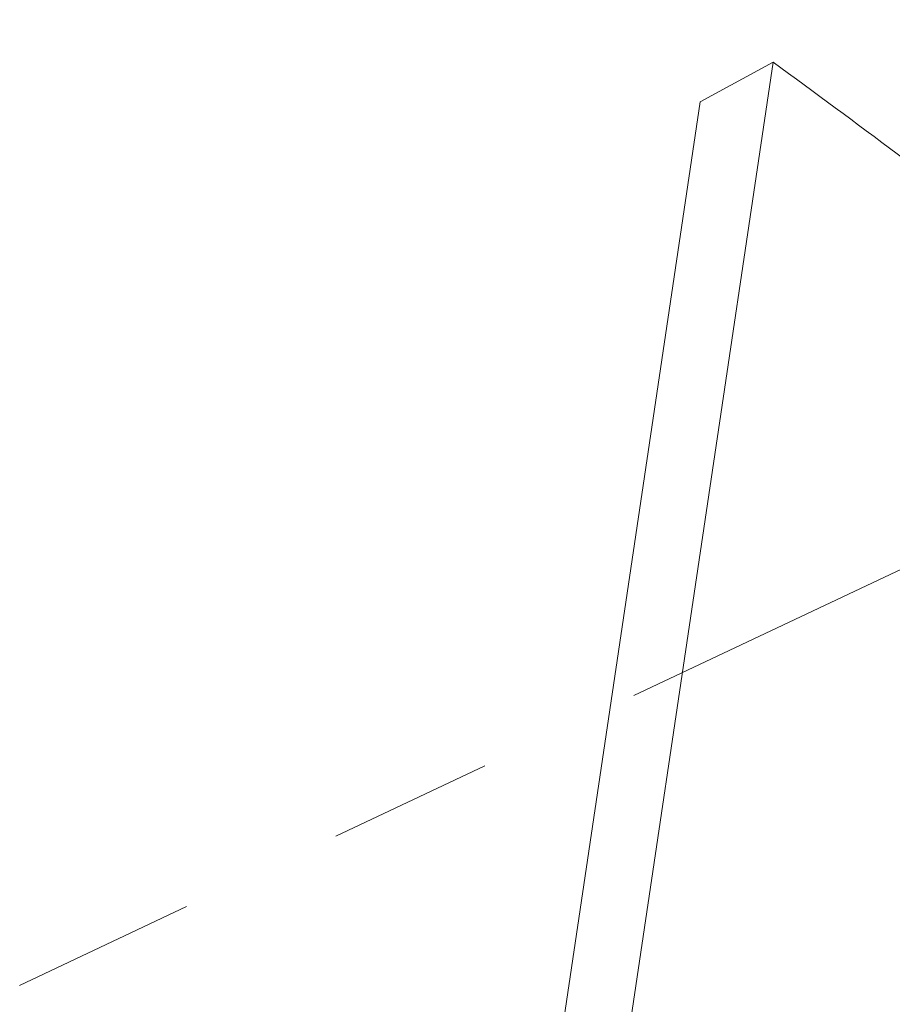
# Model space of a CAD drawing. Extents: x 438 to 2222, y -641 to 589.
# Drawn here: x 1267 to 1279, y -175 to -161 of the extents above; entities that cross this region are included whole.
import ezdxf

# ---------------------------------------------------------------- set-up
doc = ezdxf.new("R2010")
doc.units = 0
doc.header["$LTSCALE"] = 30.734
doc.header["$MEASUREMENT"] = 0
doc.linetypes.add('CENTER', pattern=[0.6, 0.375, -0.075, 0.075, -0.075])
doc.layers.get('0').update_dxf_attribs({"linetype": 'CONTINUOUS', "lineweight": 9})
doc.styles.get("Standard").update_dxf_attribs({"font": 'Vrinda.ttf'})
doc.dimstyles.get("Standard").update_dxf_attribs({"dimtxt": 2.5, "dimasz": 0.18, "dimexe": 0.18, "dimexo": 0.0625, "dimgap": 0.09, "dimtad": 0, "dimtih": 1, "dimtoh": 1, "dimdec": 4, "dimzin": 0, "dimdsep": 46, "dimtxsty": 'STANDARD', "dimcen": 0.09, "dimadec": 0, "dimazin": 0, "dimtp": 0.01, "dimtm": 0.01, "dimtfac": 1, "dimtdec": 4, "dimtofl": 0, "dimtmove": 0, "dimatfit": 0, "dimfxl": 1, "dimtolj": 1, "dimtzin": 0, "dimarcsym": 0})

msp = doc.modelspace()

# ---------------------------------------------------------------- linework, layer by layer
at = {"color": 7, "linetype": 'Continuous'}
for p, q in [((1277.046, -161.555), (1268.309, -220.296)), ((1277.046, -161.555), (1268.309, -220.296)), ((1276.027, -162.113), (1277.046, -161.555)), ((1276.027, -162.113), (1277.046, -161.555)), ((1276.027, -162.113), (1267.29, -220.854)), ((1276.027, -162.113), (1267.29, -220.854))]:
    msp.add_line(p, q, dxfattribs=at)
at = {"color": 40, "linetype": 'CENTER'}
msp.add_line((1285.52, -165.49), (1266.509, -174.464), dxfattribs=at)
at = {"color": 7, "linetype": 'Continuous'}
msp.add_open_spline([(1281.67, -165.054), (1280.711, -164.311), (1279.183, -163.127), (1277.626, -161.981), (1277.046, -161.555)], degree=3, knots=[0, 0, 0, 0, 3.638319, 5.799286, 5.799286, 5.799286, 5.799286], dxfattribs=at)
msp.add_open_spline([(1281.67, -165.054), (1280.711, -164.311), (1279.183, -163.127), (1277.626, -161.981), (1277.046, -161.555)], degree=3, knots=[0, 0, 0, 0, 3.638319, 5.799286, 5.799286, 5.799286, 5.799286], dxfattribs=at)

# ---------------------------------------------------------------- leaders
msp.add_leader([(1330.876, -183.632), (1276.363, -131.926)], dimstyle='STANDARD', override={"dimtxt": 0.18, "dimasz": 0.1875, "dimexe": 0.396, "dimexo": 0.1375, "dimgap": 0.09, "dimtad": 0, "dimcen": 0.198, "dimtp": 0, "dimtm": 0, "dimatfit": 3})

doc.saveas('drawing.dxf')
